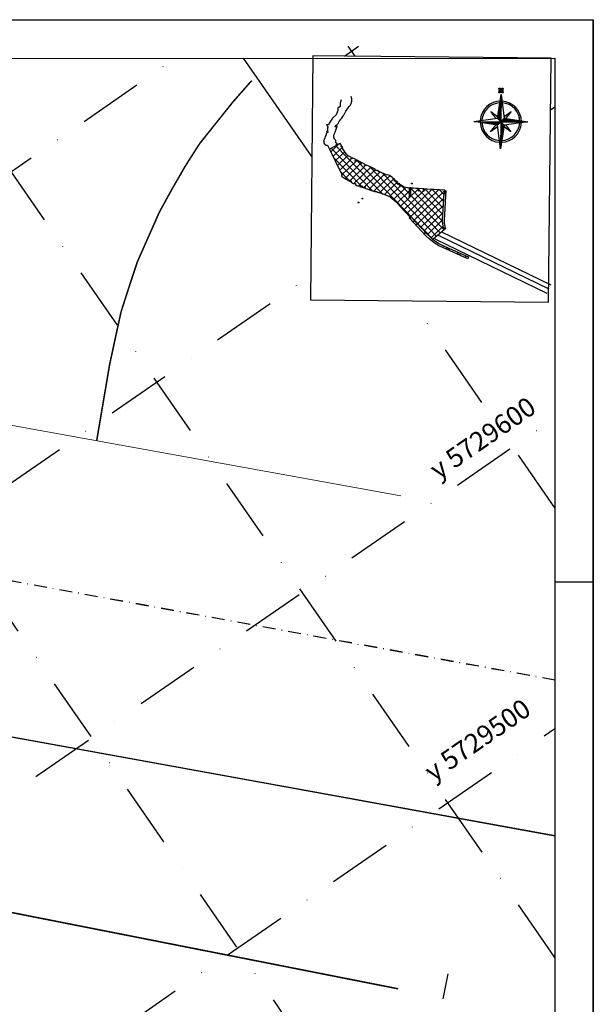
# Model space of a CAD drawing. Extents: x 5006299 to 53410563, y 5726722 to 40311974.
# Drawn here: x 5610933 to 5611158, y 5728119 to 5728504 of the extents above; entities that cross this region are included whole.
import ezdxf

# ---------------------------------------------------------------- set-up
doc = ezdxf.new("R2010")
doc.units = 0
doc.header["$LTSCALE"] = 20
doc.linetypes.add('DASHDOT2', pattern=[0.5, 0.25, -0.125, 0, -0.125])
doc.layers.get('0').update_dxf_attribs({"linetype": 'CONTINUOUS'})
doc.layers.add('CoastLine', color=7, linetype='CONTINUOUS', lineweight=0)
doc.layers.add('Designs', color=7, linetype='CONTINUOUS', lineweight=0)
for name, color, linetype in [('Layer3', 7, 'CONTINUOUS'), ('LINES', 40, 'CONTINUOUS'), ('rotulo', 7, 'CONTINUOUS')]:
    doc.layers.add(name, color=color, linetype=linetype)
doc.styles.add('STYLE1', font='swiss.ttf')

# ---------------------------------------------------------------- blocks, each defined once
blk = doc.blocks.new('*X0')
at = {"color": 0, "linetype": 'ByBlock'}
for p, q in [((-217.53, 160.5), (-217.53, 160.5)), ((-217.52, 160.498), (-217.52, 160.5)), ((-217.51, 160.497), (-217.51, 160.5)), ((-217.5, 160.496), (-217.5, 160.5)), ((-217.49, 160.494), (-217.49, 160.5)), ((-217.48, 160.493), (-217.48, 160.5)), ((-217.47, 160.491), (-217.47, 160.5)), ((-217.46, 160.49), (-217.46, 160.5)), ((-217.45, 160.488), (-217.45, 160.5)), ((-217.44, 160.487), (-217.44, 160.5)), ((-217.43, 160.486), (-217.43, 160.5)), ((-217.42, 160.484), (-217.42, 160.5)), ((-217.41, 160.483), (-217.41, 160.5)), ((-217.4, 160.481), (-217.4, 160.5)), ((-217.39, 160.48), (-217.39, 160.5)), ((-217.38, 160.478), (-217.38, 160.5)), ((-217.37, 160.477), (-217.37, 160.5)), ((-217.36, 160.476), (-217.36, 160.5)), ((-217.35, 160.474), (-217.35, 160.5)), ((-217.34, 160.473), (-217.34, 160.5)), ((-217.33, 160.471), (-217.33, 160.5)), ((-217.32, 160.47), (-217.32, 160.5)), ((-217.31, 160.468), (-217.31, 160.5)), ((-217.3, 160.467), (-217.3, 160.5)), ((-217.29, 160.466), (-217.29, 160.5)), ((-217.28, 160.464), (-217.28, 160.5)), ((-217.27, 160.463), (-217.27, 160.5)), ((-217.26, 160.461), (-217.26, 160.5)), ((-217.25, 160.46), (-217.25, 160.5)), ((-217.24, 160.458), (-217.24, 160.5)), ((-217.23, 160.457), (-217.23, 160.5)), ((-217.22, 160.456), (-217.22, 160.5)), ((-217.21, 160.454), (-217.21, 160.5)), ((-217.2, 160.453), (-217.2, 160.5)), ((-217.19, 160.451), (-217.19, 160.5)), ((-217.18, 160.45), (-217.18, 160.5)), ((-217.17, 160.448), (-217.17, 160.5)), ((-217.16, 160.447), (-217.16, 160.5)), ((-217.15, 160.446), (-217.15, 160.5)), ((-217.14, 160.444), (-217.14, 160.5)), ((-217.13, 160.443), (-217.13, 160.5)), ((-217.12, 160.441), (-217.12, 160.5)), ((-217.11, 160.44), (-217.11, 160.5)), ((-217.1, 160.438), (-217.1, 160.5)), ((-217.09, 160.441), (-217.09, 160.5)), ((-217.08, 160.451), (-217.08, 160.5)), ((-217.07, 160.461), (-217.07, 160.5)), ((-217.06, 160.471), (-217.06, 160.5)), ((-217.05, 160.481), (-217.05, 160.5)), ((-217.04, 160.491), (-217.04, 160.5))]:
    blk.add_line(p, q, dxfattribs=at)

msp = doc.modelspace()

# ---------------------------------------------------------------- hatches: boundary and pattern name
at = {"layer": 'rotulo'}
h = msp.add_hatch(dxfattribs=at)
h.set_pattern_fill('ANSI37', scale=0.6, angle=-1.00294, style=0)
h.set_pattern_definition([(43.997061213, (2183506.8687, 2351844.4971), (-1.32325390706, 1.37041019314), []), (133.997061213, (2183506.8687, 2351844.4971), (-1.37041019314, -1.32325390706), [])])
edge = h.paths.add_edge_path()
edge.add_line((5611099.303, 5728422.112), (5611099.007, 5728422.877))
edge.add_line((5611099.007, 5728422.877), (5611098.787, 5728424.12))
edge.add_arc((5611105.553, 5728425.314), 6.871, 176.66934, 190.00934, ccw=False)
edge.add_line((5611098.694, 5728425.713), (5611099.31, 5728436.298))
edge.add_line((5611099.31, 5728436.298), (5611099.502, 5728436.287))
edge.add_line((5611099.502, 5728436.287), (5611099.566, 5728437.375))
edge.add_line((5611099.566, 5728437.375), (5611095.345, 5728437.657))
edge.add_line((5611095.345, 5728437.657), (5611093.974, 5728437.749))
edge.add_line((5611093.974, 5728437.749), (5611091.29, 5728437.929))
edge.add_line((5611091.29, 5728437.929), (5611091.268, 5728437.214))
edge.add_line((5611091.268, 5728437.214), (5611091.324, 5728437.21))
edge.add_line((5611091.324, 5728437.21), (5611091.341, 5728437.038))
edge.add_line((5611091.341, 5728437.038), (5611091.34, 5728436.989))
edge.add_line((5611091.34, 5728436.989), (5611091.269, 5728436.966))
edge.add_line((5611091.269, 5728436.966), (5611091.214, 5728436.97))
edge.add_line((5611091.214, 5728436.97), (5611091.145, 5728437.002))
edge.add_line((5611091.145, 5728437.002), (5611091.146, 5728437.051))
edge.add_line((5611091.146, 5728437.051), (5611091.174, 5728437.22))
edge.add_line((5611091.174, 5728437.22), (5611091.23, 5728437.217))
edge.add_line((5611091.23, 5728437.217), (5611091.252, 5728437.931))
edge.add_line((5611091.252, 5728437.931), (5611089.424, 5728438.054))
edge.add_line((5611089.424, 5728438.054), (5611089.402, 5728437.339))
edge.add_line((5611089.402, 5728437.339), (5611089.459, 5728437.335))
edge.add_line((5611089.459, 5728437.335), (5611089.475, 5728437.163))
edge.add_line((5611089.475, 5728437.163), (5611089.474, 5728437.114))
edge.add_line((5611089.474, 5728437.114), (5611089.403, 5728437.091))
edge.add_line((5611089.403, 5728437.091), (5611089.348, 5728437.095))
edge.add_line((5611089.348, 5728437.095), (5611089.279, 5728437.127))
edge.add_line((5611089.279, 5728437.127), (5611089.28, 5728437.176))
edge.add_line((5611089.28, 5728437.176), (5611089.308, 5728437.345))
edge.add_line((5611089.308, 5728437.345), (5611089.364, 5728437.342))
edge.add_line((5611089.364, 5728437.342), (5611089.386, 5728438.056))
edge.add_line((5611089.386, 5728438.056), (5611088.223, 5728438.134))
edge.add_line((5611088.223, 5728438.134), (5611087.345, 5728438.193))
edge.add_line((5611087.345, 5728438.193), (5611086.467, 5728438.252))
edge.add_line((5611086.467, 5728438.252), (5611086.135, 5728438.274))
edge.add_line((5611086.135, 5728438.274), (5611086.114, 5728435.002))
edge.add_line((5611086.114, 5728435.002), (5611085.714, 5728435.004))
edge.add_line((5611085.714, 5728435.004), (5611085.736, 5728438.278))
edge.add_line((5611085.736, 5728438.278), (5611085.192, 5728438.314))
edge.add_line((5611085.192, 5728438.314), (5611084.865, 5728438.391))
edge.add_line((5611084.865, 5728438.391), (5611083.707, 5728438.661))
edge.add_line((5611083.707, 5728438.661), (5611082.539, 5728439.363))
edge.add_line((5611082.539, 5728439.363), (5611082.2, 5728438.971))
edge.add_line((5611082.2, 5728438.971), (5611082.116, 5728439.012))
edge.add_line((5611082.116, 5728439.012), (5611082.016, 5728439.099))
edge.add_line((5611082.016, 5728439.099), (5611081.976, 5728439.167))
edge.add_line((5611081.976, 5728439.167), (5611082.313, 5728439.557))
edge.add_line((5611082.313, 5728439.557), (5611082.128, 5728439.716))
edge.add_line((5611082.128, 5728439.716), (5611081.895, 5728439.416))
edge.add_line((5611081.895, 5728439.416), (5611081.676, 5728439.589))
edge.add_line((5611081.676, 5728439.589), (5611081.917, 5728439.898))
edge.add_line((5611081.917, 5728439.898), (5611081.732, 5728440.057))
edge.add_line((5611081.732, 5728440.057), (5611081.377, 5728439.647))
edge.add_line((5611081.377, 5728439.647), (5611081.152, 5728439.841))
edge.add_line((5611081.152, 5728439.841), (5611081.506, 5728440.251))
edge.add_line((5611081.506, 5728440.251), (5611081.411, 5728440.334))
edge.add_line((5611081.411, 5728440.334), (5611081.063, 5728439.932))
edge.add_line((5611081.063, 5728439.932), (5611080.974, 5728439.965))
edge.add_line((5611080.974, 5728439.965), (5611080.869, 5728440.055))
edge.add_line((5611080.869, 5728440.055), (5611080.836, 5728440.122))
edge.add_line((5611080.836, 5728440.122), (5611081.185, 5728440.527))
edge.add_line((5611081.185, 5728440.527), (5611081.091, 5728440.609))
edge.add_line((5611081.091, 5728440.609), (5611080.736, 5728440.199))
edge.add_line((5611080.736, 5728440.199), (5611080.511, 5728440.393))
edge.add_line((5611080.511, 5728440.393), (5611080.865, 5728440.803))
edge.add_line((5611080.865, 5728440.803), (5611080.67, 5728440.971))
edge.add_line((5611080.67, 5728440.971), (5611080.44, 5728440.675))
edge.add_line((5611080.44, 5728440.675), (5611080.221, 5728440.847))
edge.add_line((5611080.221, 5728440.847), (5611080.458, 5728441.153))
edge.add_line((5611080.458, 5728441.153), (5611080.275, 5728441.311))
edge.add_line((5611080.275, 5728441.311), (5611079.932, 5728440.915))
edge.add_line((5611079.932, 5728440.915), (5611079.838, 5728440.941))
edge.add_line((5611079.838, 5728440.941), (5611079.74, 5728441.026))
edge.add_line((5611079.74, 5728441.026), (5611079.704, 5728441.103))
edge.add_line((5611079.704, 5728441.103), (5611080.049, 5728441.505))
edge.add_line((5611080.049, 5728441.505), (5611078.116, 5728443.168))
edge.add_line((5611078.116, 5728443.168), (5611077.497, 5728443.296))
edge.add_line((5611077.497, 5728443.296), (5611077.064, 5728443.421))
edge.add_line((5611077.064, 5728443.421), (5611076.946, 5728443.474))
edge.add_line((5611076.946, 5728443.474), (5611076.891, 5728443.351))
edge.add_line((5611076.891, 5728443.351), (5611076.68, 5728443.47))
edge.add_line((5611076.68, 5728443.47), (5611076.64, 5728443.387))
edge.add_line((5611076.64, 5728443.387), (5611073.933, 5728444.757))
edge.add_line((5611073.933, 5728444.757), (5611073.833, 5728444.56))
edge.add_line((5611073.833, 5728444.56), (5611073.786, 5728444.542))
edge.add_line((5611073.786, 5728444.542), (5611073.611, 5728444.631))
edge.add_line((5611073.611, 5728444.631), (5611073.599, 5728444.678))
edge.add_line((5611073.599, 5728444.678), (5611073.699, 5728444.875))
edge.add_line((5611073.699, 5728444.875), (5611073.002, 5728445.23))
edge.add_line((5611073.002, 5728445.23), (5611072.909, 5728445.045))
edge.add_line((5611072.909, 5728445.045), (5611072.849, 5728445.021))
edge.add_line((5611072.849, 5728445.021), (5611072.345, 5728445.275))
edge.add_line((5611072.345, 5728445.275), (5611072.328, 5728445.341))
edge.add_line((5611072.328, 5728445.341), (5611072.42, 5728445.525))
edge.add_line((5611072.42, 5728445.525), (5611072.349, 5728445.561))
edge.add_line((5611072.349, 5728445.561), (5611072.363, 5728445.588))
edge.add_line((5611072.363, 5728445.588), (5611072.197, 5728445.671))
edge.add_line((5611072.197, 5728445.671), (5611072.184, 5728445.645))
edge.add_line((5611072.184, 5728445.645), (5611071.724, 5728445.879))
edge.add_line((5611071.724, 5728445.879), (5611071.63, 5728445.69))
edge.add_line((5611071.63, 5728445.69), (5611071.574, 5728445.669))
edge.add_line((5611071.574, 5728445.669), (5611071.412, 5728445.752))
edge.add_line((5611071.412, 5728445.752), (5611071.397, 5728445.805))
edge.add_line((5611071.397, 5728445.805), (5611071.491, 5728445.998))
edge.add_line((5611071.491, 5728445.998), (5611068.725, 5728447.405))
edge.add_line((5611068.725, 5728447.405), (5611068.415, 5728446.791))
edge.add_line((5611068.415, 5728446.791), (5611068.17, 5728446.915))
edge.add_line((5611068.17, 5728446.915), (5611068.48, 5728447.529))
edge.add_line((5611068.48, 5728447.529), (5611067.008, 5728448.273))
edge.add_line((5611067.008, 5728448.273), (5611066.698, 5728447.659))
edge.add_line((5611066.698, 5728447.659), (5611066.453, 5728447.783))
edge.add_line((5611066.453, 5728447.783), (5611066.763, 5728448.397))
edge.add_line((5611066.763, 5728448.397), (5611065.046, 5728449.265))
edge.add_line((5611065.046, 5728449.265), (5611064.736, 5728448.651))
edge.add_line((5611064.736, 5728448.651), (5611064.491, 5728448.775))
edge.add_line((5611064.491, 5728448.775), (5611064.801, 5728449.389))
edge.add_line((5611064.801, 5728449.389), (5611063.329, 5728450.133))
edge.add_line((5611063.329, 5728450.133), (5611063.019, 5728449.519))
edge.add_line((5611063.019, 5728449.519), (5611062.774, 5728449.643))
edge.add_line((5611062.774, 5728449.643), (5611063.084, 5728450.257))
edge.add_line((5611063.084, 5728450.257), (5611061.817, 5728450.897))
edge.add_line((5611061.817, 5728450.897), (5611061.684, 5728450.81))
edge.add_line((5611061.684, 5728450.81), (5611061.717, 5728450.758))
edge.add_line((5611061.717, 5728450.758), (5611061.599, 5728450.681))
edge.add_line((5611061.599, 5728450.681), (5611061.494, 5728450.842))
edge.add_line((5611061.494, 5728450.842), (5611061.613, 5728450.919))
edge.add_line((5611061.613, 5728450.919), (5611061.646, 5728450.867))
edge.add_line((5611061.646, 5728450.867), (5611061.746, 5728450.933))
edge.add_line((5611061.746, 5728450.933), (5611061.552, 5728451.031))
edge.add_line((5611061.552, 5728451.031), (5611061.384, 5728451.291))
edge.add_line((5611061.384, 5728451.291), (5611061.247, 5728451.2))
edge.add_line((5611061.247, 5728451.2), (5611059.457, 5728453.971))
edge.add_line((5611059.457, 5728453.971), (5611059.687, 5728454.121))
edge.add_line((5611059.687, 5728454.121), (5611059.339, 5728454.66))
edge.add_line((5611059.339, 5728454.66), (5611059.242, 5728454.596))
edge.add_line((5611059.242, 5728454.596), (5611059.268, 5728454.553))
edge.add_line((5611059.268, 5728454.553), (5611059.15, 5728454.452))
edge.add_line((5611059.15, 5728454.452), (5611059.113, 5728454.427))
edge.add_line((5611059.113, 5728454.427), (5611059.059, 5728454.468))
edge.add_line((5611059.059, 5728454.468), (5611059.034, 5728454.51))
edge.add_line((5611059.034, 5728454.51), (5611059.022, 5728454.578))
edge.add_line((5611059.022, 5728454.578), (5611059.059, 5728454.602))
edge.add_line((5611059.059, 5728454.602), (5611059.198, 5728454.669))
edge.add_line((5611059.198, 5728454.669), (5611059.224, 5728454.626))
edge.add_line((5611059.224, 5728454.626), (5611059.32, 5728454.689))
edge.add_line((5611059.32, 5728454.689), (5611058.705, 5728455.643))
edge.add_line((5611058.705, 5728455.643), (5611054.409, 5728453.532))
edge.add_line((5611054.409, 5728453.532), (5611058.79, 5728444.615))
edge.add_line((5611058.79, 5728444.615), (5611059.367, 5728443.443))
edge.add_line((5611059.367, 5728443.443), (5611059.268, 5728443.394))
edge.add_line((5611059.268, 5728443.394), (5611059.317, 5728443.295))
edge.add_line((5611059.317, 5728443.295), (5611059.246, 5728443.261))
edge.add_line((5611059.246, 5728443.261), (5611059.149, 5728442.89))
edge.add_line((5611059.149, 5728442.89), (5611061.17, 5728441.635))
edge.add_line((5611061.17, 5728441.635), (5611061.388, 5728441.985))
edge.add_line((5611061.388, 5728441.985), (5611061.621, 5728441.84))
edge.add_line((5611061.621, 5728441.84), (5611061.404, 5728441.49))
edge.add_line((5611061.404, 5728441.49), (5611062.571, 5728440.765))
edge.add_line((5611062.571, 5728440.765), (5611062.789, 5728441.116))
edge.add_line((5611062.789, 5728441.116), (5611063.022, 5728440.971))
edge.add_line((5611063.022, 5728440.971), (5611062.805, 5728440.62))
edge.add_line((5611062.805, 5728440.62), (5611063.972, 5728439.896))
edge.add_line((5611063.972, 5728439.896), (5611064.146, 5728440.176))
edge.add_line((5611064.146, 5728440.176), (5611064.847, 5728439.741))
edge.add_line((5611064.847, 5728439.741), (5611064.673, 5728439.461))
edge.add_line((5611064.673, 5728439.461), (5611064.978, 5728439.299))
edge.add_line((5611064.978, 5728439.299), (5611065.992, 5728438.963))
edge.add_line((5611065.992, 5728438.963), (5611066.147, 5728439.433))
edge.add_line((5611066.147, 5728439.433), (5611066.408, 5728439.346))
edge.add_line((5611066.408, 5728439.346), (5611066.253, 5728438.877))
edge.add_line((5611066.253, 5728438.877), (5611066.983, 5728438.635))
edge.add_line((5611066.983, 5728438.635), (5611067.139, 5728439.104))
edge.add_line((5611067.139, 5728439.104), (5611067.4, 5728439.018))
edge.add_line((5611067.4, 5728439.018), (5611067.244, 5728438.548))
edge.add_line((5611067.244, 5728438.548), (5611067.975, 5728438.306))
edge.add_line((5611067.975, 5728438.306), (5611068.13, 5728438.776))
edge.add_line((5611068.13, 5728438.776), (5611068.391, 5728438.689))
edge.add_line((5611068.391, 5728438.689), (5611068.235, 5728438.22))
edge.add_line((5611068.235, 5728438.22), (5611072.41, 5728436.837))
edge.add_line((5611072.41, 5728436.837), (5611072.462, 5728436.995))
edge.add_line((5611072.462, 5728436.995), (5611072.932, 5728436.839))
edge.add_line((5611072.932, 5728436.839), (5611072.91, 5728436.774))
edge.add_line((5611072.91, 5728436.774), (5611073.171, 5728436.688))
edge.add_line((5611073.171, 5728436.688), (5611073.193, 5728436.753))
edge.add_line((5611073.193, 5728436.753), (5611073.401, 5728436.684))
edge.add_line((5611073.401, 5728436.684), (5611073.38, 5728436.618))
edge.add_line((5611073.38, 5728436.618), (5611076.411, 5728435.614))
edge.add_line((5611076.411, 5728435.614), (5611078.163, 5728434.893))
edge.add_line((5611078.163, 5728434.893), (5611080.565, 5728432.84))
edge.add_line((5611080.565, 5728432.84), (5611082.105, 5728431.003))
edge.add_line((5611082.105, 5728431.003), (5611086.081, 5728426.803))
edge.add_line((5611086.081, 5728426.803), (5611086.279, 5728426.993))
edge.add_line((5611086.279, 5728426.993), (5611092.626, 5728420.289))
edge.add_line((5611092.626, 5728420.289), (5611094.323, 5728418.688))
edge.add_line((5611094.323, 5728418.688), (5611094.882, 5728418.256))
edge.add_line((5611094.882, 5728418.256), (5611099.303, 5728422.112))

# ---------------------------------------------------------------- linework, layer by layer
at = {"linetype": 'DASHDOT2'}
msp.add_line((5611142.596, 5728245.77), (5610904.422, 5728289.246), dxfattribs=at)
at = {"color": 8, "linetype": 'DASHDOT2'}
msp.add_line((5611142.661, 5728245.855), (5610904.474, 5728289.261), dxfattribs=at)
at = {"color": 8}
for p, q in [((5611142.596, 5728184.778), (5610893.648, 5728230.222)), ((5611142.679, 5728184.864), (5610893.717, 5728230.233))]:
    msp.add_line(p, q, dxfattribs=at)
at = {"color": 3}
msp.add_line((5611098.891, 5728121.176), (5611100.819, 5728130.988), dxfattribs=at)
at = {"layer": 'CoastLine', "color": 8, "linetype": 'Continuous', "const_width": 0.6}
for points in [[(5611016.635, 5728471.838), (5611023.433, 5728479.585)], [(5611016.635, 5728471.838), (5611023.433, 5728479.585)], [(5611010.12, 5728463.679), (5611016.635, 5728471.838)], [(5611010.12, 5728463.679), (5611016.635, 5728471.838)], [(5611003.606, 5728455.52), (5611010.12, 5728463.679)], [(5611003.606, 5728455.52), (5611010.12, 5728463.679)], [(5610998.073, 5728446.823), (5611003.606, 5728455.52)], [(5610998.073, 5728446.823), (5611003.606, 5728455.52)], [(5610992.824, 5728437.716), (5610998.073, 5728446.823)], [(5610992.824, 5728437.716), (5610998.073, 5728446.823)], [(5610987.986, 5728428.893), (5610992.824, 5728437.716)], [(5610987.986, 5728428.893), (5610992.824, 5728437.716)], [(5610983.717, 5728419.248), (5610987.986, 5728428.893)], [(5610983.717, 5728419.248), (5610987.986, 5728428.893)], [(5610979.448, 5728409.603), (5610983.717, 5728419.248)], [(5610979.448, 5728409.603), (5610983.717, 5728419.248)], [(5610976.286, 5728400.116), (5610979.448, 5728409.603)], [(5610976.286, 5728400.116), (5610979.448, 5728409.603)], [(5610972.998, 5728389.933), (5610976.286, 5728400.116)], [(5610972.998, 5728389.933), (5610976.286, 5728400.116)], [(5610968.508, 5728369.189), (5610970.816, 5728379.909)], [(5610968.508, 5728369.189), (5610970.816, 5728379.909)], [(5610963.481, 5728339.558), (5610968.508, 5728369.189)], [(5610963.481, 5728339.558), (5610968.508, 5728369.189)]]:
    msp.add_lwpolyline(points, dxfattribs=at)
at = {"layer": 'CoastLine', "color": 7, "linetype": 'Continuous', "const_width": 0.6}
for points in [[(5611023.433, 5728479.585), (5611024.129, 5728480.307)], [(5611023.433, 5728479.585), (5611024.129, 5728480.307)], [(5610970.816, 5728379.909), (5610972.998, 5728389.933)], [(5610970.816, 5728379.909), (5610972.998, 5728389.933)], [(5611081.294, 5728125.093), (5610892.809, 5728162.31)], [(5611081.294, 5728125.093), (5610892.809, 5728162.31)], [(5611081.294, 5728125.093), (5610892.809, 5728162.31)], [(5611081.294, 5728125.093), (5610892.809, 5728162.31)]]:
    msp.add_lwpolyline(points, dxfattribs=at)
at = {"layer": 'Designs', "color": 8, "linetype": 'Continuous'}
msp.add_line((5610926.268, 5728346.216), (5611082.314, 5728317.849), dxfattribs=at)
at = {"layer": 'Designs', "color": 8, "linetype": 'Continuous', "const_width": 0.4}
msp.add_lwpolyline([(5610904.762, 5728228.159), (5611081.669, 5728196)], dxfattribs=at)
at = {"layer": 'Layer3', "color": 7, "ltscale": 50}
msp.add_line((5611157.598, 5727910.109), (5611157.598, 5728504.109), dxfattribs=at)
at = {"layer": 'LINES', "color": 253, "linetype": 'DASHDOT2', "ltscale": 5}
for p, q in [((5610258.078, 5727979.842), (5610994.303, 5728489.097)), ((5611132.25, 5727976.556), (5610777.732, 5728489.08)), ((5611142.595, 5728137.384), (5610899.317, 5728489.09)), ((5610433.863, 5727979.842), (5611047.108, 5728404.031)), ((5611142.589, 5728313.179), (5611086.545, 5728394.2)), ((5610610.024, 5727980.103), (5611142.587, 5728348.483)), ((5610767.61, 5727967.514), (5611142.592, 5728226.894))]:
    msp.add_line(p, q, dxfattribs=at)
at = {"layer": 'LINES', "color": 253, "linetype": 'DASHDOT2', "ltscale": 60}
for p, q in [((5611047.572, 5728450.544), (5611020.902, 5728489.099)), ((5611140.877, 5728468.892), (5611142.583, 5728470.072))]:
    msp.add_line(p, q, dxfattribs=at)
at = {"layer": 'LINES', "color": 253}
msp.add_lwpolyline([(5611141.078, 5728489.023), (5611047.965, 5728489.951), (5611047.014, 5728394.594), (5611140.127, 5728393.666)], close=True, dxfattribs=at)
at = {"layer": 'rotulo'}
for p, q in [((5609567.384, 5728503.986), (5611157.55, 5728504.109)), ((5611120.134, 5728465.562), (5611121.546, 5728474.825)), ((5611121.546, 5728474.825), (5611121.446, 5728464.224)), ((5611121.546, 5728474.825), (5611122.784, 5728465.537)), ((5611119.471, 5728465.568), (5611117.508, 5728468.237)), ((5611117.508, 5728468.237), (5611120.14, 5728466.224)), ((5611122.79, 5728466.199), (5611125.459, 5728468.162)), ((5611125.459, 5728468.162), (5611123.446, 5728465.531)), ((5611110.846, 5728464.324), (5611120.134, 5728465.562)), ((5611110.846, 5728464.324), (5611121.446, 5728464.224)), ((5611120.109, 5728462.912), (5611110.846, 5728464.324)), ((5611120.109, 5728462.912), (5611121.446, 5728464.224)), ((5611121.446, 5728464.224), (5611120.134, 5728465.562)), ((5611121.446, 5728464.224), (5611121.346, 5728453.624)), ((5611121.446, 5728464.224), (5611122.784, 5728465.537)), ((5611121.446, 5728464.224), (5611132.046, 5728464.125)), ((5611122.759, 5728462.887), (5611121.446, 5728464.224)), ((5611132.046, 5728464.125), (5611122.759, 5728462.887)), ((5611122.784, 5728465.537), (5611132.046, 5728464.125)), ((5611117.434, 5728460.287), (5611119.446, 5728462.918)), ((5611120.102, 5728462.249), (5611117.434, 5728460.287)), ((5611121.346, 5728453.624), (5611120.109, 5728462.912)), ((5611122.759, 5728462.887), (5611121.346, 5728453.624)), ((5611125.384, 5728460.212), (5611122.753, 5728462.224)), ((5611123.421, 5728462.881), (5611125.384, 5728460.212)), ((5611142.59, 5728284.276), (5611157.566, 5728284.277))]:
    msp.add_line(p, q, dxfattribs=at)
at = {"layer": 'rotulo', "color": 7}
for p, q in [((5609567.598, 5728503.986), (5611157.598, 5728504.109)), ((5611157.598, 5728504.109), (5611157.598, 5727910.109))]:
    msp.add_line(p, q, dxfattribs=at)
at = {"layer": 'rotulo', "color": 250, "linetype": 'DASHDOT2', "ltscale": 15}
for p, q in [((5611060.281, 5728489.829), (5611065.873, 5728493.696)), ((5611064.449, 5728489.787), (5611061.745, 5728493.696))]:
    msp.add_line(p, q, dxfattribs=at)
at = {"layer": 'rotulo', "color": 3}
for p, q in [((5611086.456, 5728440.034), (5611086.84, 5728440.03)), ((5611086.65, 5728440.225), (5611086.646, 5728439.84)), ((5611081.874, 5728439.057), (5611082.259, 5728439.054)), ((5611082.068, 5728439.248), (5611082.065, 5728438.863)), ((5611085.814, 5728438.356), (5611086.199, 5728438.352)), ((5611086.009, 5728438.546), (5611086.005, 5728438.162)), ((5611086.408, 5728438.256), (5611086.467, 5728438.252)), ((5611086.412, 5728438.315), (5611086.471, 5728438.311)), ((5611065.603, 5728432.593), (5611065.988, 5728432.59)), ((5611065.798, 5728432.784), (5611065.794, 5728432.399)), ((5611067.139, 5728434.172), (5611067.523, 5728434.169)), ((5611067.333, 5728434.363), (5611067.329, 5728433.978)), ((5611085.522, 5728435.006), (5611085.907, 5728435.002)), ((5611085.716, 5728435.197), (5611085.712, 5728434.812)), ((5611085.686, 5728426.61), (5611086.07, 5728426.606)), ((5611085.88, 5728426.8), (5611085.876, 5728426.415)), ((5611086.992, 5728425.127), (5611087.377, 5728425.123))]:
    msp.add_line(p, q, dxfattribs=at)
at = {"layer": 'rotulo', "color": 3, "linetype": 'Continuous'}
for p, q in [((5611086.412, 5728438.315), (5611086.408, 5728438.256)), ((5611086.471, 5728438.311), (5611086.467, 5728438.252))]:
    msp.add_line(p, q, dxfattribs=at)
at = {"layer": 'rotulo', "color": 2}
for p, q in [((5611086.408, 5728438.256), (5611086.412, 5728438.315)), ((5611086.467, 5728438.252), (5611086.408, 5728438.256)), ((5611086.412, 5728438.315), (5611086.471, 5728438.311)), ((5611086.471, 5728438.311), (5611086.467, 5728438.252))]:
    msp.add_line(p, q, dxfattribs=at)
at = {"layer": 'rotulo', "color": 251}
for p, q in [((5611087.186, 5728425.318), (5611087.183, 5728424.933)), ((5611088.188, 5728423.955), (5611088.573, 5728423.951)), ((5611088.383, 5728424.145), (5611088.379, 5728423.76)), ((5611091.603, 5728420.754), (5611091.6, 5728420.369)), ((5611098.21, 5728421.204), (5611141.023, 5728400.422)), ((5611099.199, 5728422.418), (5611099.584, 5728422.415)), ((5611099.393, 5728422.609), (5611099.389, 5728422.224)), ((5611091.409, 5728420.563), (5611091.794, 5728420.56)), ((5611095.672, 5728418.39), (5611139.434, 5728397.148)), ((5611096.941, 5728419.797), (5611140.228, 5728398.785)), ((5611099.051, 5728415.489), (5611099.436, 5728415.486)), ((5611099.245, 5728415.68), (5611099.242, 5728415.295)), ((5611100.23, 5728414.908), (5611100.615, 5728414.904)), ((5611100.424, 5728415.098), (5611100.42, 5728414.713)), ((5611100.857, 5728414.265), (5611101.241, 5728414.262)), ((5611101.051, 5728414.456), (5611101.047, 5728414.071)), ((5611104.677, 5728413.099), (5611104.673, 5728412.715)), ((5611104.482, 5728412.909), (5611104.867, 5728412.905)), ((5611105.142, 5728412.246), (5611105.526, 5728412.242)), ((5611105.336, 5728412.436), (5611105.332, 5728412.052)), ((5611107.323, 5728411.28), (5611107.708, 5728411.276)), ((5611107.518, 5728411.47), (5611107.514, 5728411.086))]:
    msp.add_line(p, q, dxfattribs=at)
at = {"layer": 'rotulo', "color": 7}
for points in [[(5609597.598, 5728488.986), (5611142.597, 5728489.109), (5611142.599, 5727925.108), (5609597.598, 5727925.111)], [(5611085.876, 5728426.608), (5611085.878, 5728426.609)], [(5611086.081, 5728426.803), (5611086.279, 5728426.993)]]:
    msp.add_lwpolyline(points, dxfattribs=at)
at = {"layer": 'rotulo'}
msp.add_lwpolyline([(5611121.013, 5728475.658), (5611121.179, 5728475.656), (5611121.177, 5728475.491), (5611120.68, 5728475.495), (5611120.682, 5728475.661), (5611120.847, 5728475.659), (5611120.861, 5728477.15), (5611120.696, 5728477.152), (5611120.697, 5728477.317), (5611121.194, 5728477.313), (5611122.01, 5728475.98), (5611122.021, 5728477.139), (5611121.855, 5728477.141), (5611121.857, 5728477.306), (5611122.353, 5728477.302), (5611122.352, 5728477.136), (5611122.186, 5728477.138), (5611122.172, 5728475.647), (5611122.338, 5728475.645), (5611122.336, 5728475.48), (5611121.839, 5728475.485), (5611121.024, 5728476.817), (5611121.013, 5728475.658)], dxfattribs=at)
at = {"layer": 'rotulo', "color": 251}
for points in [[(5611059.046, 5728472.768), (5611058.675, 5728471.407), (5611058.586, 5728470.196), (5611057.716, 5728469.453), (5611057.685, 5728468.598), (5611057.031, 5728466.889), (5611055.645, 5728465.634), (5611054.869, 5728464.41), (5611054.332, 5728463.667), (5611054.045, 5728462.859), (5611053.663, 5728462.996), (5611053.267, 5728463.182), (5611053.618, 5728462.703), (5611053.792, 5728462.129), (5611053.672, 5728461.708), (5611053.652, 5728460.79), (5611053.326, 5728460.187), (5611053.833, 5728460.4), (5611053.774, 5728459.968), (5611053.25, 5728459.706), (5611053.219, 5728459.458), (5611053, 5728458.814), (5611052.829, 5728458.4), (5611052.647, 5728457.929), (5611052.618, 5728457.628), (5611052.405, 5728457.329), (5611052.205, 5728456.925), (5611052.159, 5728456.79), (5611052.232, 5728456.609), (5611052.258, 5728456.158), (5611052.226, 5728455.918), (5611052.388, 5728455.6), (5611052.584, 5728455.429), (5611052.628, 5728455.386), (5611052.671, 5728455.345), (5611052.712, 5728455.307), (5611052.751, 5728455.271), (5611052.789, 5728455.238), (5611052.825, 5728455.207), (5611052.86, 5728455.178), (5611052.893, 5728455.152), (5611052.924, 5728455.128), (5611053.007, 5728455.068), (5611053.676, 5728455.022), (5611054.409, 5728453.532)], [(5611094.882, 5728418.256), (5611095.698, 5728417.626), (5611097.457, 5728416.512), (5611099.058, 5728415.705), (5611099.314, 5728415.583), (5611108.804, 5728411.342), (5611108.51, 5728410.594), (5611098.712, 5728414.971), (5611097.234, 5728415.704), (5611095.413, 5728416.826), (5611093.314, 5728418.486), (5611092.152, 5728419.62), (5611085.698, 5728426.438)]]:
    msp.add_lwpolyline(points, dxfattribs=at)
for points in [[(5611058.705, 5728455.643), (5611057.191, 5728455.121), (5611057.087, 5728455.423), (5611057.418, 5728455.537, -0.272), (5611056.924, 5728456.861, -0.364), (5611056.34, 5728459.396, 0.069), (5611057.436, 5728462.55, 0.051), (5611056.764, 5728462.015), (5611056.745, 5728462.517, -0.052), (5611057.535, 5728463.055, -0.15), (5611057.83, 5728463.484, 0.183), (5611058.154, 5728464.031, -0.158), (5611058.494, 5728464.673, 0.087), (5611060.012, 5728466.768, -0.065), (5611062.528, 5728470.586, 0.246), (5611062.941, 5728474.034)], [(5611099.95, 5728437.353), (5611099.274, 5728425.747, 0.0582726), (5611099.367, 5728424.154), (5611099.565, 5728423.033), (5611099.841, 5728422.32), (5611099.303, 5728422.112)]]:
    msp.add_lwpolyline(points, format="xyb", dxfattribs=at)
msp.add_lwpolyline([(5611099.303, 5728422.112), (5611099.007, 5728422.877), (5611098.787, 5728424.12, -0.0582726), (5611098.694, 5728425.713), (5611099.31, 5728436.298), (5611099.502, 5728436.287), (5611099.566, 5728437.375), (5611095.345, 5728437.657), (5611093.974, 5728437.749), (5611091.29, 5728437.929), (5611091.268, 5728437.214), (5611091.324, 5728437.21), (5611091.341, 5728437.038), (5611091.34, 5728436.989), (5611091.269, 5728436.966), (5611091.214, 5728436.97), (5611091.145, 5728437.002), (5611091.146, 5728437.051), (5611091.174, 5728437.22), (5611091.23, 5728437.217), (5611091.252, 5728437.931), (5611089.424, 5728438.054), (5611089.402, 5728437.339), (5611089.459, 5728437.335), (5611089.475, 5728437.163), (5611089.474, 5728437.114), (5611089.403, 5728437.091), (5611089.348, 5728437.095), (5611089.279, 5728437.127), (5611089.28, 5728437.176), (5611089.308, 5728437.345), (5611089.364, 5728437.342), (5611089.386, 5728438.056), (5611088.223, 5728438.134), (5611087.345, 5728438.193), (5611086.467, 5728438.252), (5611086.135, 5728438.274), (5611086.114, 5728435.002), (5611085.714, 5728435.004), (5611085.736, 5728438.278), (5611085.192, 5728438.314), (5611084.865, 5728438.391), (5611083.707, 5728438.661), (5611082.539, 5728439.363), (5611082.2, 5728438.971), (5611082.116, 5728439.012), (5611082.016, 5728439.099), (5611081.976, 5728439.167), (5611082.313, 5728439.557), (5611082.128, 5728439.716), (5611081.895, 5728439.416), (5611081.676, 5728439.589), (5611081.917, 5728439.898), (5611081.732, 5728440.057), (5611081.377, 5728439.647), (5611081.152, 5728439.841), (5611081.506, 5728440.251), (5611081.411, 5728440.334), (5611081.063, 5728439.932), (5611080.974, 5728439.965), (5611080.869, 5728440.055), (5611080.836, 5728440.122), (5611081.185, 5728440.527), (5611081.091, 5728440.609), (5611080.736, 5728440.199), (5611080.511, 5728440.393), (5611080.865, 5728440.803), (5611080.67, 5728440.971), (5611080.44, 5728440.675), (5611080.221, 5728440.847), (5611080.458, 5728441.153), (5611080.275, 5728441.311), (5611079.932, 5728440.915), (5611079.838, 5728440.941), (5611079.74, 5728441.026), (5611079.704, 5728441.103), (5611080.049, 5728441.505), (5611078.116, 5728443.168), (5611077.497, 5728443.296), (5611077.064, 5728443.421), (5611076.946, 5728443.474), (5611076.891, 5728443.351), (5611076.68, 5728443.47), (5611076.64, 5728443.387), (5611073.933, 5728444.757), (5611073.833, 5728444.56), (5611073.786, 5728444.542), (5611073.611, 5728444.631), (5611073.599, 5728444.678), (5611073.699, 5728444.875), (5611073.002, 5728445.23), (5611072.909, 5728445.045), (5611072.849, 5728445.021), (5611072.345, 5728445.275), (5611072.328, 5728445.341), (5611072.42, 5728445.525), (5611072.349, 5728445.561), (5611072.363, 5728445.588), (5611072.197, 5728445.671), (5611072.184, 5728445.645), (5611071.724, 5728445.879), (5611071.63, 5728445.69), (5611071.574, 5728445.669), (5611071.412, 5728445.752), (5611071.397, 5728445.805), (5611071.491, 5728445.998), (5611068.725, 5728447.405), (5611068.415, 5728446.791), (5611068.17, 5728446.915), (5611068.48, 5728447.529), (5611067.008, 5728448.273), (5611066.698, 5728447.659), (5611066.453, 5728447.783), (5611066.763, 5728448.397), (5611065.046, 5728449.265), (5611064.736, 5728448.651), (5611064.491, 5728448.775), (5611064.801, 5728449.389), (5611063.329, 5728450.133), (5611063.019, 5728449.519), (5611062.774, 5728449.643), (5611063.084, 5728450.257), (5611061.817, 5728450.897), (5611061.684, 5728450.81), (5611061.717, 5728450.758), (5611061.599, 5728450.681), (5611061.494, 5728450.842), (5611061.613, 5728450.919), (5611061.646, 5728450.867), (5611061.746, 5728450.933), (5611061.552, 5728451.031), (5611061.384, 5728451.291), (5611061.247, 5728451.2), (5611059.457, 5728453.971), (5611059.687, 5728454.121), (5611059.339, 5728454.66), (5611059.242, 5728454.596), (5611059.268, 5728454.553), (5611059.15, 5728454.452), (5611059.113, 5728454.427), (5611059.059, 5728454.468), (5611059.034, 5728454.51), (5611059.022, 5728454.578), (5611059.059, 5728454.602), (5611059.198, 5728454.669), (5611059.224, 5728454.626), (5611059.32, 5728454.689), (5611058.705, 5728455.643), (5611054.409, 5728453.532), (5611058.79, 5728444.615), (5611059.367, 5728443.443), (5611059.268, 5728443.394), (5611059.317, 5728443.295), (5611059.246, 5728443.261), (5611059.149, 5728442.89), (5611061.17, 5728441.635), (5611061.388, 5728441.985), (5611061.621, 5728441.84), (5611061.404, 5728441.49), (5611062.571, 5728440.765), (5611062.789, 5728441.116), (5611063.022, 5728440.971), (5611062.805, 5728440.62), (5611063.972, 5728439.896), (5611064.146, 5728440.176), (5611064.847, 5728439.741), (5611064.673, 5728439.461), (5611064.978, 5728439.299), (5611065.992, 5728438.963), (5611066.147, 5728439.433), (5611066.408, 5728439.346), (5611066.253, 5728438.877), (5611066.983, 5728438.635), (5611067.139, 5728439.104), (5611067.4, 5728439.018), (5611067.244, 5728438.548), (5611067.975, 5728438.306), (5611068.13, 5728438.776), (5611068.391, 5728438.689), (5611068.235, 5728438.22), (5611072.41, 5728436.837), (5611072.462, 5728436.995), (5611072.932, 5728436.839), (5611072.91, 5728436.774), (5611073.171, 5728436.688), (5611073.193, 5728436.753), (5611073.401, 5728436.684), (5611073.38, 5728436.618), (5611076.411, 5728435.614), (5611078.163, 5728434.893), (5611080.565, 5728432.84), (5611082.105, 5728431.003), (5611086.081, 5728426.803), (5611086.279, 5728426.993), (5611092.626, 5728420.289), (5611094.323, 5728418.688), (5611094.882, 5728418.256)], format="xyb", close=True, dxfattribs=at)
at = {"layer": 'rotulo', "color": 1}
for centre in [(5611086.648, 5728440.032), (5611082.066, 5728439.056), (5611086.007, 5728438.354), (5611065.796, 5728432.591), (5611067.331, 5728434.171), (5611085.714, 5728435.004), (5611085.878, 5728426.608), (5611087.184, 5728425.125)]:
    msp.add_circle(centre, 0.137, dxfattribs=at)
at = {"layer": 'rotulo', "color": 3}
for centre in [(5611086.648, 5728440.032), (5611082.066, 5728439.056), (5611086.007, 5728438.354), (5611065.796, 5728432.591), (5611067.331, 5728434.171), (5611085.714, 5728435.004), (5611085.878, 5728426.608), (5611087.184, 5728425.125)]:
    msp.add_circle(centre, 0.0825, dxfattribs=at)
at = {"layer": 'rotulo', "color": 251}
for centre, radius in [((5611088.381, 5728423.953), 0.137), ((5611088.381, 5728423.953), 0.0825), ((5611099.391, 5728422.416), 0.137), ((5611099.391, 5728422.416), 0.0825), ((5611091.602, 5728420.561), 0.137), ((5611091.602, 5728420.561), 0.0825), ((5611099.244, 5728415.488), 0.137), ((5611099.244, 5728415.488), 0.0825), ((5611100.422, 5728414.906), 0.137), ((5611100.422, 5728414.906), 0.0825), ((5611101.049, 5728414.263), 0.137), ((5611101.049, 5728414.263), 0.0825), ((5611104.675, 5728412.907), 0.137), ((5611104.675, 5728412.907), 0.0825), ((5611105.334, 5728412.244), 0.137), ((5611105.334, 5728412.244), 0.0825), ((5611107.516, 5728411.278), 0.137), ((5611107.516, 5728411.278), 0.0825)]:
    msp.add_circle(centre, radius, dxfattribs=at)
at = {"layer": 'rotulo'}
for radius, start, end in [(8.06, 89.46099, 176.87187), (7.408, 89.46099, 175.91458), (8.06, 359.46099, 86.87187), (7.408, 359.46099, 85.91458), (8.06, 182.0501, 266.87187), (7.408, 183.00739, 265.91458), (8.06, 272.0501, 356.87187), (7.408, 273.00739, 355.91458)]:
    msp.add_arc((5611121.446, 5728464.224), radius, start, end, dxfattribs=at)

# ---------------------------------------------------------------- block references
at = {"layer": 'rotulo', "color": 40, "linetype": 'ByBlock', "yscale": 21.20152319975645, "zscale": 21.20152320000001}
for p, xscale, rotation in [((5607675.465, 5723895.047), 21.201523199646, 269.4609866056434), ((5615690.624, 5725018.243), 21.20152320003536, 359.4609866054615), ((5614567.427, 5733033.402), 21.201523199646, 89.46098660564341), ((5606552.269, 5731910.206), 21.20152320003536, 179.4609866054615)]:
    msp.add_blockref('*X0', p, dxfattribs=dict(at, xscale=xscale, rotation=rotation))

# ---------------------------------------------------------------- texts
at = {"layer": 'LINES', "color": 253, "linetype": 'DASHDOT2', "ltscale": 0.5, "style": 'STYLE1'}
for s, p in [('y 5729600', (5611097.017, 5728324.015)), ('y 5729500', (5611095.002, 5728205.941))]:
    msp.add_text(s, height=7.4866, rotation=34.67205, dxfattribs=at).set_placement(p)

doc.saveas('drawing.dxf')
